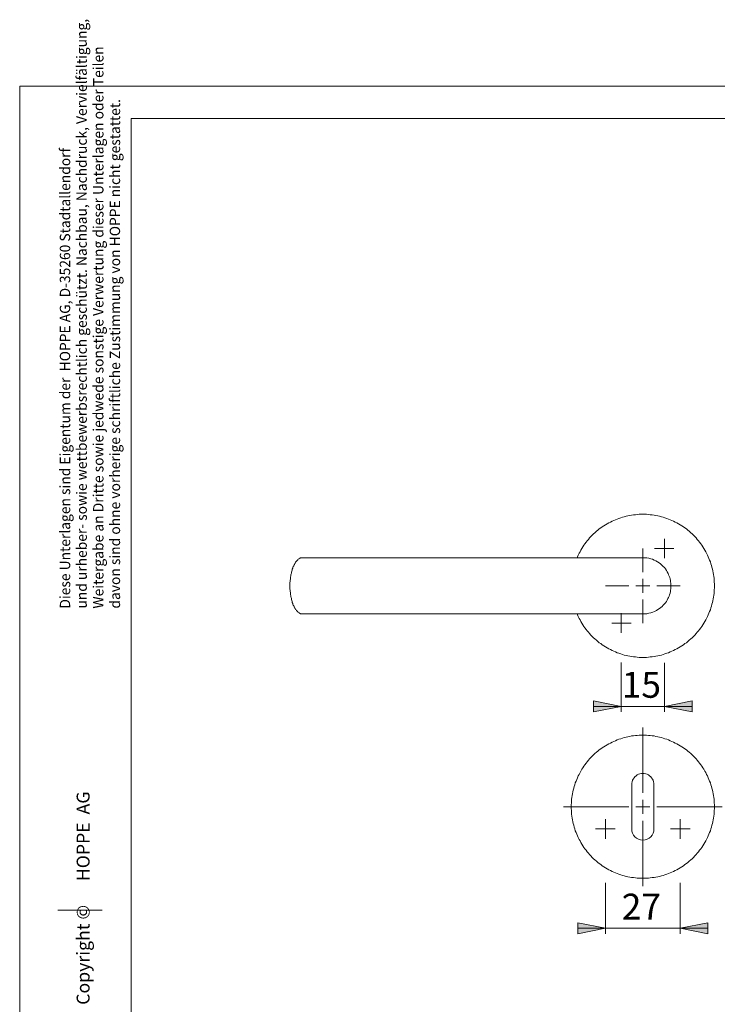
# Model space of a CAD drawing. Units: inches. Extents: x 0 to 420, y 0 to 309.
# Drawn here: x 0 to 126, y 131 to 309 of the extents above; entities that cross this region are included whole.
import ezdxf

# ---------------------------------------------------------------- set-up
doc = ezdxf.new("R2010")
doc.units = ezdxf.units.IN
doc.header["$MEASUREMENT"] = 0
for name, pattern in [('AI-Linetype-10', [19.05, 15.24, -1.27, 1.27, -1.27]), ('AI-Linetype-7', [19.05, 15.24, -1.27, 1.27, -1.27]), ('AI-Linetype-8', [19.05, 15.24, -1.27, 1.27, -1.27]), ('AI-Linetype-9', [19.05, 15.24, -1.27, 1.27, -1.27])]:
    doc.linetypes.add(name, pattern=pattern)
doc.layers.add('Ebene 1', color=7, linetype='Continuous')

# ---------------------------------------------------------------- blocks, each defined once
blk = doc.blocks.new('block 3')
at = {"layer": 'Ebene 1'}
h = blk.add_hatch(color=7, dxfattribs=at)
h.dxf.hatch_style = 2
h.paths.add_polyline_path([(108.44, 185.17), (103.43, 184.19), (103.43, 186.2)])
h = blk.add_hatch(color=7, dxfattribs=at)
h.dxf.hatch_style = 2
h.paths.add_polyline_path([(116.2, 185.17), (121.21, 186.2), (121.21, 184.19)])
h = blk.add_hatch(color=7, dxfattribs=at)
h.dxf.hatch_style = 2
h.paths.add_polyline_path([(105.59, 145.2), (100.58, 144.18), (100.58, 146.19)])
h = blk.add_hatch(color=7, dxfattribs=at)
h.dxf.hatch_style = 2
h.paths.add_polyline_path([(119.06, 145.2), (124.07, 146.19), (124.07, 144.18)])
at = {"layer": 'Ebene 1', "color": 7, "lineweight": 9}
for points in [[(125.24, 206.9), (125.24, 207.26), (125.2, 207.61), (125.2, 207.93), (125.17, 208.28), (125.13, 208.6), (125.06, 208.95), (125.02, 209.27), (124.95, 209.62), (124.88, 209.94), (124.78, 210.26), (124.71, 210.57), (124.6, 210.89), (124.5, 211.24), (124.35, 211.56), (124.25, 211.84), (124.11, 212.16), (123.97, 212.48), (123.82, 212.8), (123.65, 213.08), (123.51, 213.36), (123.33, 213.68), (123.15, 213.96), (122.94, 214.24), (122.77, 214.49), (122.55, 214.77), (122.34, 215.05), (122.13, 215.3), (121.92, 215.55), (121.67, 215.79), (121.46, 216.04), (121.21, 216.29), (120.97, 216.5), (120.69, 216.75), (120.44, 216.96), (120.19, 217.17), (119.91, 217.35), (119.63, 217.56), (119.34, 217.73), (119.06, 217.91), (118.78, 218.09), (118.46, 218.26), (118.18, 218.4), (117.86, 218.58), (117.58, 218.72), (117.26, 218.83), (116.95, 218.97), (116.63, 219.07), (116.31, 219.18), (115.99, 219.29), (115.68, 219.39), (115.32, 219.46), (115.01, 219.53), (114.69, 219.6), (114.34, 219.67), (114.02, 219.71), (113.67, 219.75), (113.35, 219.78), (112.99, 219.82), (112.68, 219.82), (112.32, 219.82), (111.97, 219.82), (111.65, 219.82), (111.3, 219.78), (110.98, 219.75), (110.63, 219.71), (110.31, 219.67), (109.96, 219.6), (109.64, 219.53), (109.33, 219.46), (108.97, 219.39), (108.66, 219.29), (108.34, 219.18), (108.02, 219.07), (107.7, 218.97), (107.39, 218.83), (107.07, 218.72), (106.79, 218.58), (106.47, 218.4), (106.19, 218.26), (105.87, 218.09), (105.59, 217.91), (105.3, 217.73), (105.02, 217.56), (104.74, 217.35), (104.46, 217.17), (104.21, 216.96), (103.96, 216.75), (103.68, 216.5), (103.43, 216.29), (103.19, 216.04), (102.98, 215.79), (102.73, 215.55), (102.52, 215.3), (102.31, 215.05), (102.09, 214.77), (101.88, 214.49), (101.71, 214.24), (101.49, 213.96), (101.32, 213.68), (101.14, 213.36), (101, 213.08), (100.82, 212.8), (100.68, 212.48), (100.54, 212.16), (100.47, 211.98)], [(116.2, 213.64), (116.2, 215.37)], [(112.32, 209.41), (112.32, 213.68)], [(116.2, 213.64), (114.44, 213.64)], [(116.2, 213.64), (117.93, 213.64)], [(116.2, 213.64), (116.2, 211.88)], [(48.72, 206.9), (48.72, 207.12), (48.72, 207.33), (48.72, 207.54), (48.75, 207.72), (48.75, 207.93), (48.79, 208.1), (48.79, 208.32), (48.82, 208.49), (48.86, 208.7), (48.9, 208.88), (48.93, 209.06), (48.97, 209.23), (49, 209.41), (49.04, 209.59), (49.11, 209.76), (49.14, 209.94), (49.21, 210.08), (49.25, 210.22), (49.32, 210.4), (49.39, 210.54), (49.46, 210.68), (49.53, 210.78), (49.6, 210.93), (49.67, 211.03), (49.74, 211.17), (49.81, 211.28), (49.88, 211.35), (49.95, 211.45), (50.06, 211.56), (50.13, 211.63), (50.2, 211.7), (50.31, 211.77), (50.38, 211.81), (50.45, 211.88), (50.55, 211.91), (50.62, 211.95), (50.73, 211.98), (50.84, 211.98), (50.91, 211.98), (50.98, 211.98)], [(112.32, 211.98), (111.83, 211.98), (111.37, 211.98), (110.95, 211.98), (110.53, 211.98), (110.1, 211.98), (109.71, 211.98), (109.36, 211.98), (108.97, 211.98), (108.58, 211.98), (108.23, 211.98), (107.88, 211.98), (107.56, 211.98), (107.14, 211.98), (106.79, 211.98), (106.4, 211.98), (106.05, 211.98), (105.73, 211.98), (105.41, 211.98), (105.09, 211.98), (104.63, 211.98), (104.18, 211.98), (103.75, 211.98), (103.33, 211.98), (102.91, 211.98), (102.48, 211.98), (102.02, 211.98), (101.6, 211.98), (100.86, 211.98), (100.12, 211.98), (99.34, 211.98), (98.6, 211.98), (97.83, 211.98), (97.08, 211.98), (96.34, 211.98), (95.6, 211.98), (94.9, 211.98), (94.16, 211.98), (93.42, 211.98), (92.71, 211.98), (92, 211.98), (91.37, 211.98), (90.73, 211.98), (90.17, 211.98), (89.61, 211.98), (89.08, 211.98), (88.55, 211.98), (88.09, 211.98), (87.56, 211.98), (87.07, 211.98), (86.57, 211.98), (86.11, 211.98), (85.69, 211.98), (85.23, 211.98), (84.77, 211.98), (84.28, 211.98), (83.78, 211.98), (83.29, 211.98), (82.73, 211.98), (82.2, 211.98), (81.6, 211.98), (81, 211.98), (80.4, 211.98), (79.8, 211.98), (79.16, 211.98), (78.53, 211.98), (77.86, 211.98), (77.19, 211.98), (76.45, 211.98), (75.74, 211.98), (75, 211.98), (74.22, 211.98), (73.45, 211.98), (72.67, 211.98), (71.86, 211.98), (71.01, 211.98), (70.13, 211.98), (69.18, 211.98), (68.26, 211.98), (67.31, 211.98), (66.32, 211.98), (65.33, 211.98), (64.38, 211.98), (63.46, 211.98), (62.51, 211.98), (61.56, 211.98), (60.57, 211.98), (59.87, 211.98), (59.2, 211.98), (58.46, 211.98), (57.75, 211.98), (57.01, 211.98), (56.27, 211.98), (55.53, 211.98), (54.89, 211.98), (54.29, 211.98), (53.66, 211.98), (53.02, 211.98), (52.35, 211.98), (51.68, 211.98), (50.98, 211.98)], [(112.32, 211.98), (112.68, 211.98), (113.03, 211.95), (113.38, 211.88), (113.74, 211.81), (114.05, 211.7), (114.37, 211.56), (114.65, 211.42), (114.97, 211.24), (115.25, 211.07), (115.5, 210.86), (115.75, 210.64), (115.99, 210.43), (116.2, 210.22), (116.38, 209.97), (116.56, 209.69), (116.73, 209.44), (116.88, 209.16), (116.98, 208.92), (117.09, 208.67), (117.19, 208.42), (117.26, 208.17), (117.3, 207.89), (117.33, 207.65), (117.37, 207.4), (117.4, 207.15), (117.4, 206.9), (117.4, 206.69), (117.37, 206.41), (117.33, 206.16), (117.3, 205.88), (117.23, 205.6), (117.12, 205.32), (117.05, 205.07), (116.95, 204.82), (116.84, 204.61), (116.7, 204.36), (116.56, 204.12), (116.38, 203.87), (116.2, 203.66), (115.99, 203.45), (115.78, 203.2), (115.57, 203.02), (115.32, 202.81), (115.04, 202.64), (114.76, 202.46), (114.44, 202.32), (114.12, 202.18), (113.77, 202.07), (113.42, 201.97), (113.07, 201.89), (112.71, 201.86), (112.32, 201.86)], [(112.32, 206.9), (112.32, 208.17)], [(50.98, 201.86), (50.91, 201.86), (50.84, 201.86), (50.73, 201.86), (50.62, 201.89), (50.55, 201.93), (50.45, 201.97), (50.38, 202.04), (50.31, 202.07), (50.2, 202.14), (50.13, 202.21), (50.06, 202.28), (49.95, 202.39), (49.88, 202.49), (49.81, 202.57), (49.74, 202.67), (49.67, 202.81), (49.6, 202.92), (49.53, 203.06), (49.46, 203.16), (49.39, 203.31), (49.32, 203.45), (49.25, 203.62), (49.21, 203.76), (49.14, 203.91), (49.11, 204.08), (49.04, 204.26), (49, 204.43), (48.97, 204.61), (48.93, 204.79), (48.9, 204.96), (48.86, 205.14), (48.82, 205.35), (48.79, 205.53), (48.79, 205.74), (48.75, 205.92), (48.75, 206.13), (48.72, 206.3), (48.72, 206.52), (48.72, 206.73), (48.72, 206.9)], [(100.47, 201.86), (100.54, 201.68), (100.68, 201.37), (100.82, 201.05), (101, 200.77), (101.14, 200.48), (101.32, 200.17), (101.49, 199.88), (101.71, 199.6), (101.88, 199.35), (102.09, 199.07), (102.31, 198.79), (102.52, 198.54), (102.73, 198.3), (102.98, 198.05), (103.19, 197.8), (103.43, 197.56), (103.68, 197.34), (103.96, 197.1), (104.21, 196.89), (104.46, 196.67), (104.74, 196.5), (105.02, 196.29), (105.3, 196.11), (105.59, 195.93), (105.87, 195.76), (106.19, 195.58), (106.47, 195.44), (106.79, 195.26), (107.07, 195.12), (107.39, 195.02), (107.7, 194.87), (108.02, 194.77), (108.34, 194.66), (108.66, 194.56), (108.97, 194.45), (109.33, 194.38), (109.64, 194.31), (109.96, 194.24), (110.31, 194.17), (110.63, 194.13), (110.98, 194.1), (111.3, 194.06), (111.65, 194.03), (111.97, 194.03), (112.32, 194.03), (112.68, 194.03), (112.99, 194.03), (113.35, 194.06), (113.67, 194.1), (114.02, 194.13), (114.34, 194.17), (114.69, 194.24), (115.01, 194.31), (115.32, 194.38), (115.68, 194.45), (115.99, 194.56), (116.31, 194.66), (116.63, 194.77), (116.95, 194.87), (117.26, 195.02), (117.58, 195.12), (117.86, 195.26), (118.18, 195.44), (118.46, 195.58), (118.78, 195.76), (119.06, 195.93), (119.34, 196.11), (119.63, 196.29), (119.91, 196.5), (120.19, 196.67), (120.44, 196.89), (120.69, 197.1), (120.97, 197.34), (121.21, 197.56), (121.46, 197.8), (121.67, 198.05), (121.92, 198.3), (122.13, 198.54), (122.34, 198.79), (122.55, 199.07), (122.77, 199.35), (122.94, 199.6), (123.15, 199.88), (123.33, 200.17), (123.51, 200.48), (123.65, 200.77), (123.82, 201.05), (123.97, 201.37), (124.11, 201.68), (124.25, 202), (124.35, 202.28), (124.5, 202.6), (124.6, 202.95), (124.71, 203.27), (124.78, 203.59), (124.88, 203.91), (124.95, 204.22), (125.02, 204.58), (125.06, 204.89), (125.13, 205.25), (125.17, 205.56), (125.2, 205.92), (125.2, 206.23), (125.24, 206.59), (125.24, 206.9)], [(109.82, 206.9), (105.59, 206.9)], [(112.32, 206.9), (111.09, 206.9)], [(112.32, 206.9), (113.56, 206.9)], [(112.32, 206.9), (112.32, 205.67)], [(114.83, 206.9), (119.06, 206.9)], [(112.32, 204.43), (112.32, 200.17)], [(50.98, 201.86), (52.11, 201.86), (53.2, 201.86), (54.29, 201.86), (55.39, 201.86), (56.48, 201.86), (57.54, 201.86), (58.53, 201.86), (59.51, 201.86), (60.47, 201.86), (61.38, 201.86), (62.3, 201.86), (63.22, 201.86), (64.06, 201.86), (64.95, 201.86), (65.76, 201.86), (66.57, 201.86), (67.35, 201.86), (68.09, 201.86), (68.83, 201.86), (69.53, 201.86), (70.24, 201.86), (70.91, 201.86), (71.58, 201.86), (72.21, 201.86), (72.81, 201.86), (73.38, 201.86), (73.94, 201.86), (74.47, 201.86), (74.97, 201.86), (75.35, 201.86), (75.74, 201.86), (76.09, 201.86), (76.45, 201.86), (76.8, 201.86), (77.26, 201.86), (77.75, 201.86), (78.28, 201.86), (78.81, 201.86), (79.34, 201.86), (79.87, 201.86), (80.43, 201.86), (81.03, 201.86), (81.63, 201.86), (82.23, 201.86), (82.87, 201.86), (83.5, 201.86), (84.14, 201.86), (84.81, 201.86), (85.58, 201.86), (86.4, 201.86), (87.21, 201.86), (88.05, 201.86), (88.9, 201.86), (89.78, 201.86), (90.7, 201.86), (91.62, 201.86), (92.39, 201.86), (93.13, 201.86), (93.94, 201.86), (94.72, 201.86), (95.53, 201.86), (96.38, 201.86), (97.23, 201.86), (97.9, 201.86), (98.6, 201.86), (99.31, 201.86), (100.01, 201.86), (100.75, 201.86), (101.49, 201.86), (102.27, 201.86), (103.05, 201.86), (103.86, 201.86), (104.67, 201.86), (105.48, 201.86), (106.33, 201.86), (107.17, 201.86), (107.99, 201.86), (108.76, 201.86), (109.5, 201.86), (110.24, 201.86), (110.95, 201.86), (111.65, 201.86), (112.32, 201.86)], [(108.44, 200.2), (108.44, 201.97)], [(108.44, 200.2), (106.72, 200.2)], [(108.44, 200.2), (110.21, 200.2)], [(108.44, 200.2), (108.44, 198.47)], [(108.44, 193.11), (108.44, 184.19)], [(116.2, 193.04), (116.2, 184.19)], [(108.44, 185.17), (103.43, 184.19), (103.43, 186.2), (108.44, 185.17)], [(108.44, 185.17), (103.43, 184.19), (103.43, 186.2)], [(108.44, 185.17), (103.43, 185.17)], [(108.44, 185.17), (116.2, 185.17)], [(116.2, 185.17), (121.21, 186.2), (121.21, 184.19), (116.2, 185.17)], [(116.2, 185.17), (121.21, 186.2), (121.21, 184.19)], [(116.2, 185.17), (121.21, 185.17)], [(99.41, 167.08), (99.41, 167.43), (99.45, 167.78), (99.45, 168.1), (99.48, 168.45), (99.52, 168.77), (99.59, 169.12), (99.62, 169.44), (99.7, 169.76), (99.77, 170.11), (99.87, 170.43), (99.94, 170.74), (100.05, 171.06), (100.15, 171.41), (100.29, 171.7), (100.4, 172.01), (100.54, 172.33), (100.68, 172.65), (100.82, 172.93), (101, 173.25), (101.14, 173.53), (101.32, 173.85), (101.49, 174.13), (101.71, 174.41), (101.88, 174.66), (102.09, 174.94), (102.31, 175.22), (102.52, 175.47), (102.73, 175.72), (102.98, 175.97), (103.19, 176.21), (103.43, 176.46), (103.68, 176.67), (103.96, 176.92), (104.21, 177.13), (104.46, 177.34), (104.74, 177.52), (105.02, 177.73), (105.3, 177.91), (105.59, 178.08), (105.87, 178.26), (106.19, 178.43), (106.47, 178.58), (106.79, 178.72), (107.07, 178.86), (107.39, 179), (107.7, 179.14), (108.02, 179.25), (108.34, 179.35), (108.66, 179.46), (108.97, 179.56), (109.33, 179.63), (109.64, 179.7), (109.96, 179.78), (110.31, 179.85), (110.63, 179.88), (110.98, 179.92), (111.3, 179.95), (111.65, 179.99), (111.97, 179.99), (112.32, 179.99), (112.68, 179.99), (112.99, 179.99), (113.35, 179.95), (113.67, 179.92), (114.02, 179.88), (114.34, 179.85), (114.69, 179.78), (115.01, 179.7), (115.32, 179.63), (115.68, 179.56), (115.99, 179.46), (116.31, 179.35), (116.63, 179.25), (116.95, 179.14), (117.26, 179), (117.58, 178.86), (117.86, 178.72), (118.18, 178.58), (118.46, 178.43), (118.78, 178.26), (119.06, 178.08), (119.34, 177.91), (119.63, 177.73), (119.91, 177.52), (120.19, 177.34), (120.44, 177.13), (120.69, 176.92), (120.97, 176.67), (121.21, 176.46), (121.46, 176.21), (121.67, 175.97), (121.92, 175.72), (122.13, 175.47), (122.34, 175.22), (122.55, 174.94), (122.77, 174.66), (122.94, 174.41), (123.15, 174.13), (123.33, 173.85), (123.51, 173.53), (123.65, 173.25), (123.82, 172.93), (123.97, 172.65), (124.11, 172.33), (124.25, 172.01), (124.35, 171.7), (124.5, 171.41), (124.6, 171.06), (124.71, 170.74), (124.78, 170.43), (124.88, 170.11), (124.95, 169.76), (125.02, 169.44), (125.06, 169.12), (125.13, 168.77), (125.17, 168.45), (125.2, 168.1), (125.2, 167.78), (125.24, 167.43), (125.24, 167.08), (125.24, 166.76), (125.2, 166.41), (125.2, 166.09), (125.17, 165.73), (125.13, 165.42), (125.06, 165.06), (125.02, 164.75), (124.95, 164.39), (124.88, 164.08), (124.78, 163.76), (124.71, 163.44), (124.6, 163.09), (124.5, 162.77), (124.35, 162.45), (124.25, 162.17), (124.11, 161.85), (123.97, 161.54), (123.82, 161.22), (123.65, 160.94), (123.51, 160.65), (123.33, 160.34), (123.15, 160.06), (122.94, 159.77), (122.77, 159.53), (122.55, 159.24), (122.34, 158.96), (122.13, 158.71), (121.92, 158.47), (121.67, 158.22), (121.46, 157.97), (121.21, 157.73), (120.97, 157.52), (120.69, 157.27), (120.44, 157.06), (120.19, 156.85), (119.91, 156.67), (119.63, 156.46), (119.34, 156.28), (119.06, 156.1), (118.78, 155.93), (118.46, 155.75), (118.18, 155.61), (117.86, 155.43), (117.58, 155.29), (117.26, 155.19), (116.95, 155.05), (116.63, 154.94), (116.31, 154.83), (115.99, 154.73), (115.68, 154.62), (115.32, 154.55), (115.01, 154.48), (114.69, 154.41), (114.34, 154.34), (114.02, 154.31), (113.67, 154.27), (113.35, 154.23), (112.99, 154.2), (112.68, 154.2), (112.32, 154.2), (111.97, 154.2), (111.65, 154.2), (111.3, 154.23), (110.98, 154.27), (110.63, 154.31), (110.31, 154.34), (109.96, 154.41), (109.64, 154.48), (109.33, 154.55), (108.97, 154.62), (108.66, 154.73), (108.34, 154.83), (108.02, 154.94), (107.7, 155.05), (107.39, 155.19), (107.07, 155.29), (106.79, 155.43), (106.47, 155.61), (106.19, 155.75), (105.87, 155.93), (105.59, 156.1), (105.3, 156.28), (105.02, 156.46), (104.74, 156.67), (104.46, 156.85), (104.21, 157.06), (103.96, 157.27), (103.68, 157.52), (103.43, 157.73), (103.19, 157.97), (102.98, 158.22), (102.73, 158.47), (102.52, 158.71), (102.31, 158.96), (102.09, 159.24), (101.88, 159.53), (101.71, 159.77), (101.49, 160.06), (101.32, 160.34), (101.14, 160.65), (101, 160.94), (100.82, 161.22), (100.68, 161.54), (100.54, 161.85), (100.4, 162.17), (100.29, 162.45), (100.15, 162.77), (100.05, 163.09), (99.94, 163.44), (99.87, 163.76), (99.77, 164.08), (99.7, 164.39), (99.62, 164.75), (99.59, 165.06), (99.52, 165.42), (99.48, 165.73), (99.45, 166.09), (99.45, 166.41), (99.41, 166.76), (99.41, 167.08)], [(110.32, 171.09), (110.32, 163.09)], [(114.32, 163.09), (114.32, 171.09)], [(112.32, 167.08), (111.09, 167.08)], [(112.32, 167.08), (112.32, 168.35)], [(112.32, 167.08), (113.56, 167.08)], [(112.32, 167.08), (112.32, 165.84)], [(105.59, 163.09), (105.59, 164.85)], [(119.06, 163.09), (119.06, 164.85)], [(105.59, 163.09), (103.82, 163.09)], [(105.59, 163.09), (107.32, 163.09)], [(105.59, 163.09), (105.59, 161.33)], [(119.06, 163.09), (117.33, 163.09)], [(119.06, 163.09), (120.83, 163.09)], [(119.06, 163.09), (119.06, 161.33)], [(105.59, 153.39), (105.59, 144.18)], [(119.06, 153.39), (119.06, 144.18)], [(105.59, 145.2), (100.58, 144.18), (100.58, 146.19), (105.59, 145.2)], [(105.59, 145.2), (100.58, 144.18), (100.58, 146.19)], [(119.06, 145.2), (124.07, 146.19), (124.07, 144.18), (119.06, 145.2)], [(119.06, 145.2), (124.07, 146.19), (124.07, 144.18)], [(105.59, 145.2), (100.58, 145.2)], [(105.59, 145.2), (119.06, 145.2)], [(119.06, 145.2), (124.07, 145.2)]]:
    blk.add_lwpolyline(points, dxfattribs=at)
at = {"layer": 'Ebene 1', "color": 7, "linetype": 'AI-Linetype-7', "lineweight": 9}
blk.add_lwpolyline([(112.32, 169.58), (112.32, 181.38)], dxfattribs=at)
at = {"layer": 'Ebene 1', "color": 7, "linetype": 'AI-Linetype-8', "lineweight": 9}
blk.add_lwpolyline([(109.82, 167.08), (98.02, 167.08)], dxfattribs=at)
at = {"layer": 'Ebene 1', "color": 7, "linetype": 'AI-Linetype-10', "lineweight": 9}
blk.add_lwpolyline([(114.82, 167.08), (126.62, 167.08)], dxfattribs=at)
at = {"layer": 'Ebene 1', "color": 7, "linetype": 'AI-Linetype-9', "lineweight": 9}
blk.add_lwpolyline([(112.32, 164.58), (112.32, 152.78)], dxfattribs=at)
at = {"layer": 'Ebene 1', "color": 7, "lineweight": 9}
for points, knots in [([(114.32, 171.09), (114.32, 171.81), (113.94, 172.47), (113.32, 172.83), (112.71, 173.18), (111.94, 173.18), (111.32, 172.83), (110.71, 172.47), (110.32, 171.81), (110.32, 171.09)], [0, 0, 0, 0, 1, 1, 1, 2, 2, 2, 3, 3, 3, 3]), ([(110.32, 163.09), (110.32, 161.99), (111.22, 161.09), (112.32, 161.09), (113.43, 161.09), (114.32, 161.99), (114.32, 163.09)], [0, 0, 0, 0, 1, 1, 1, 2, 2, 2, 2])]:
    blk.add_open_spline(points, degree=3, knots=knots, dxfattribs=at)
at = {"layer": 'Ebene 1', "color": 7, "char_height": 4.6702, "attachment_point": 7}
for s, insert in [('\\fArial|b0|i0|c0|p34;\\W1.00024;15', (108.52, 186.74)), ('\\fArial|b0|i0|c0|p34;\\W1.00024;27', (108.52, 146.75))]:
    blk.add_mtext(s, dxfattribs=dict(at, insert=insert))

msp = doc.modelspace()

# ---------------------------------------------------------------- linework, layer by layer
at = {"layer": 'Ebene 1', "color": 7, "lineweight": 9}
for points in [[(420, 0), (0, 0), (0, 297), (420, 297), (420, 0)], [(20.07, 291.18), (20.07, 6.31)], [(414.62, 291.18), (20.07, 291.18)], [(6.88, 148.45), (14.89, 148.45)]]:
    msp.add_lwpolyline(points, dxfattribs=at)

# ---------------------------------------------------------------- block references
at = {"layer": 'Ebene 1'}
msp.add_blockref('block 3', (0, 0), dxfattribs=at)

# ---------------------------------------------------------------- texts
at = {"layer": 'Ebene 1', "color": 7, "attachment_point": 7, "rotation": 90}
for s, insert, char_height in [('\\fArial Narrow|b0|i0|c0|p34;\\W0.978292;und urheber- sowie wettbewerbsrechtlich geschützt. Nachbau, Nachdruck, Vervielfältigung,', (12.1, 202.82), 1.86807), ('\\fArial Narrow|b0|i0|c0|p34;\\W0.980835;Weitergabe an Dritte sowie jedwede sonstige Verwertung dieser Unterlagen oder Teilen', (15.1, 202.82), 1.86806), ('\\fArial Narrow|b0|i0|c0|p34;\\W0.978972;davon sind ohne vorherige schriftliche Zustimmung von HOPPE nicht gestattet.', (18.1, 202.82), 1.86807), ('\\fArial Narrow|b0|i0|c0|p34;\\W0.978684;Diese Unterlagen sind Eigentum der  HOPPE AG, D-35260 Stadtallendorf', (9.1, 202.82), 1.86807), ('\\fArial Narrow|b0|i0|c0|p34;\\W1.00047;Copyright ©      HOPPE  AG', (12.6, 131.39), 2.3351)]:
    msp.add_mtext(s, dxfattribs=dict(at, insert=insert, char_height=char_height))

doc.saveas('drawing.dxf')
